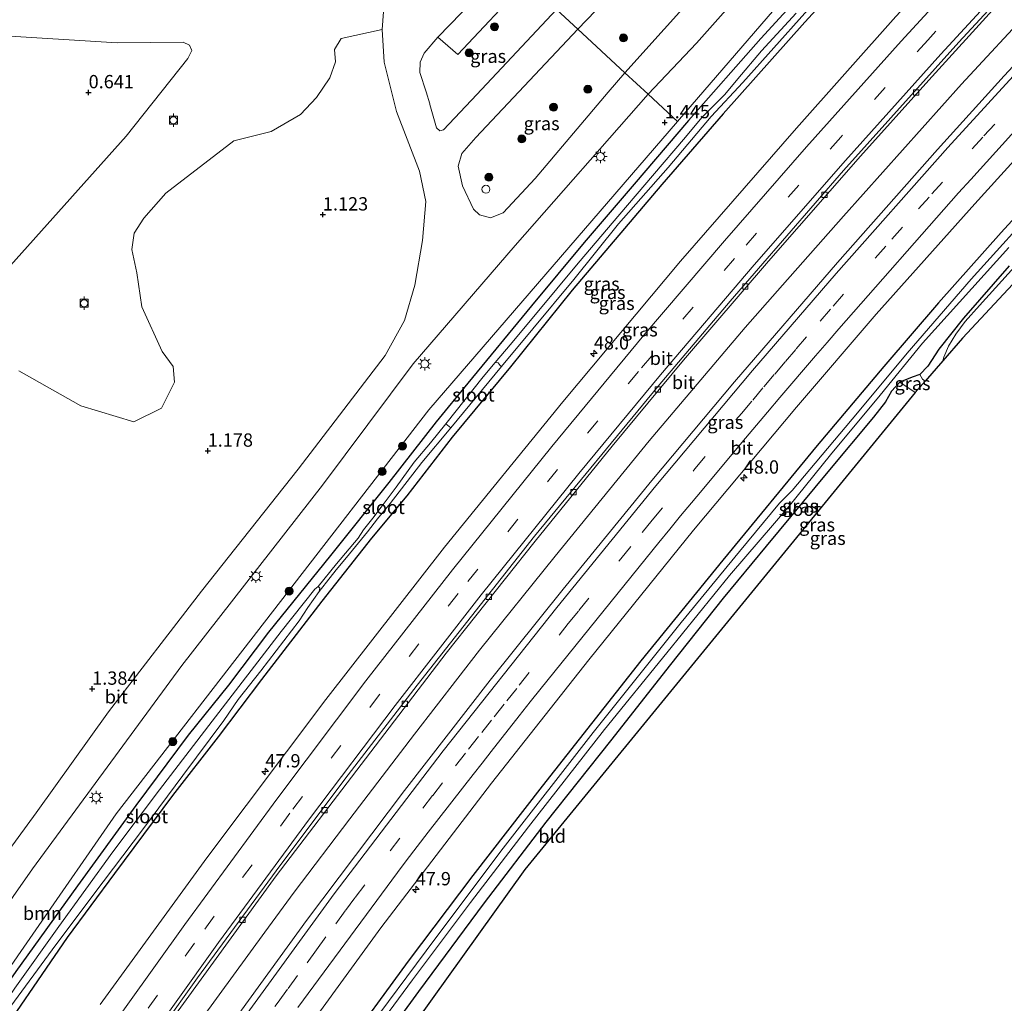
# Model space of a CAD drawing. Units: metres. Extents: x 164828 to 170006, y 481249 to 486732.
# Drawn here: x 167810 to 167996, y 481847 to 482032 of the extents above; entities that cross this region are included whole.
import ezdxf
from ezdxf.enums import TextEntityAlignment as Align

# ---------------------------------------------------------------- set-up
doc = ezdxf.new("R2010")
doc.units = ezdxf.units.M
doc.linetypes.add('VW-3-9_STREEP', pattern=[12, 3, -9])
doc.layers.get('0').update_dxf_attribs({"lineweight": 25})
for name, color, linetype, lineweight in [('B-ME-AM-KILOMETR-S-B1', 7, 'Continuous', 18), ('B-ME-BV-GELEIDECONSTRUCTIE-GELEIDERAIL-L-B1', 213, 'BV-GELEIDERAIL', 18), ('B-ME-GR-BOOM-GV-B6', 93, 'Continuous', 18), ('B-ME-GR-BOOM-S-B1', 93, 'Continuous', 18), ('B-ME-GW-HOOGTEPUNT-S-B1', 10, 'Continuous', 25), ('B-ME-GW-INSTEEKWATERGANG-L-B1', 10, 'Continuous', 25), ('B-ME-GW-KRUINLIJN-L-B1', 93, 'Continuous', 18), ('B-ME-IE-GRASLAND-GV-B6', 93, 'Continuous', 18), ('B-ME-IE-GRONDWERKLIJN-GROND_INGERICHT-GV-B6', 253, 'Continuous', 18), ('B-ME-IE-GRONDWERKLIJN-GROND_NIETINGERICHT-GV-B6', 253, 'Continuous', 18), ('B-ME-IE-HULPGEOMETRIE-L-B1', 53, 'Continuous', 18), ('B-ME-IE-INRICHTINGSELEMENT-S-B1', 253, 'Continuous', 18), ('B-ME-IE-MEUBILAIR_WEGMEUBILAIR-LICHTMAST-S-B1', 8, 'Continuous', 18), ('B-ME-KG-KADASTRAAL-OPNAMEDTMGRENS-L-B1', 10, 'Continuous', 25), ('B-ME-OG-WATER-GV-B6', 153, 'Continuous', 18), ('B-ME-VH-VERH_SOORT-BITUMEN-GV-B6', 8, 'IE-TERREINAFSCHEIDING-NATUURLIJK-HOUTWAL', 18), ('B-ME-VH-VERH_SOORT-ONVERHARD-GV-B6', 8, 'Continuous', 18), ('B-ME-VV-BOLDER-S-B1', 213, 'Continuous', 18), ('B-ME-VV-KOLK-S-B1', 8, 'Continuous', 18), ('B-ME-VW-MARKERING-39STREEP-015-L-B1', 255, 'VW-3-9_STREEP', 18), ('B-ME-VW-MARKERING-STREEP-015-L-B1', 7, 'Continuous', 18)]:
    doc.layers.add(name, color=color, linetype=linetype, lineweight=lineweight)
doc.styles.add('NLCS-ISO', font='NLCS-ISO.TTF')
doc.linetypes.add('BV-GELEIDERAIL', pattern='A,10,-3,[108,NLCS.SHX,S=1,R=0,X=0,Y=0],-3', length=16)
doc.linetypes.add('IE-TERREINAFSCHEIDING-NATUURLIJK-HOUTWAL', pattern='A,7,-1.5,[67,NLCS.SHX,S=0.75,R=45,X=0,Y=0],-1.5,7,-1.5,[70,NLCS.SHX,S=0.75,R=0,X=0,Y=0],-1.5', length=20)

# ---------------------------------------------------------------- blocks, each defined once
blk = doc.blocks.new('bolder')
for p, q in [((-0.75, 0), (-1.25, 0)), ((-0.75, 0.75), (-0.75, -0.75)), ((0.75, 0.75), (-0.75, 0.75)), ((0.75, -0.75), (0.75, 0.75)), ((0.75, 0), (1.25, 0)), ((-0.75, -0.75), (0.75, -0.75))]:
    blk.add_line(p, q)
blk.add_circle((0, 0), 0.673)
blk = doc.blocks.new('dtb')
blk.add_circle((0, 0), 0.75)
blk = doc.blocks.new('boom')
blk.add_hatch(color=256).paths.add_polyline_path([(-0.75, 0, 1), (0.75, 0, 1)])
blk.add_circle((0, 0), 0.75)
blk = doc.blocks.new('hecto')
for p, q in [((0, 0.625), (-0.625, 0)), ((0, -0.625), (0, 0.625)), ((-0.625, 0), (0.625, 0)), ((0.625, 0), (0, -0.625))]:
    blk.add_line(p, q)
blk = doc.blocks.new('hoogtepunt')
for p, q in [((-0.5, 0), (0.5, 0)), ((0, 0.5), (0, -0.5))]:
    blk.add_line(p, q)
blk = doc.blocks.new('kolk')
blk.add_lwpolyline([(-0.5, -0.5), (0.5, -0.5), (0.5, 0.5), (-0.5, 0.5)], close=True)
blk = doc.blocks.new('lantaarnpaal')
for p, q in [((-0.75, 0), (-1.25, 0)), ((-0.88, 0.88), (-0.53, 0.53)), ((0, 0.75), (0, 1.25)), ((0.53, 0.53), (0.88, 0.88)), ((0.75, 0), (1.25, 0)), ((-0.53, -0.53), (-0.88, -0.88)), ((0, -0.75), (0, -1.25)), ((0.53, -0.53), (0.88, -0.88))]:
    blk.add_line(p, q)
blk.add_circle((0, 0), 0.75)

msp = doc.modelspace()

# ---------------------------------------------------------------- linework, layer by layer
at = {"layer": 'B-ME-BV-GELEIDECONSTRUCTIE-GELEIDERAIL-L-B1'}
msp.add_polyline3d([(167824.283, 481815.854, 2.85), (167824.568, 481816.279, 2.848), (167833.897, 481829.287, 2.896), (167844.641, 481844.551, 2.911), (167856.417, 481860.708, 2.869), (167861.973, 481868.231, 2.866), (167872.407, 481882.057, 2.866), (167884.568, 481897.914, 2.845), (167896.835, 481913.726, 2.812), (167911.037, 481931.404, 2.8), (167928.708, 481953.078, 2.701), (167946.793, 481974.339, 2.755), (167953.773, 481982.31, 2.725), (167965.235, 481995.311, 2.716), (167987.457, 482020.104, 2.701), (168001.06, 482034.749, 2.683), (168017.541, 482052.216, 2.671), (168034.204, 482069.407, 2.638), (168044.379, 482079.684, 2.602), (168059.478, 482094.818, 2.572), (168061.759, 482097.083, 2.57)], dxfattribs=at)
at = {"layer": 'B-ME-GR-BOOM-GV-B6'}
for points in [[(168045.031, 482140.441, 1.34), (168049.529, 482142.067, 1.434), (168050.913, 482141.974, 1.434), (168052.351, 482140.515, 1.379), (168052.95, 482138.363, 1.271), (168037.851, 482124.068, 1.489), (168030.497, 482117.166, 1.465), (167958.242, 482041.129, 1.492), (167934.05, 482013.101, 1.411), (167928.542, 482018.184, 1.366), (167937.61, 482027.818, 1.39), (167970.036, 482064.307, 1.39), (168001.709, 482097.146, 1.36), (168028.756, 482124.82, 1.33), (168045.031, 482140.441, 1.34)], [(167810.159, 481966.209, 1.112), (167821.831, 481959.641, 1.032), (167831.798, 481956.637, 1.059), (167836.984, 481959.212, 1.112), (167839.449, 481964.086, 1.085), (167839.204, 481967.03, 1.112), (167837.131, 481969.874, 1.099), (167833.297, 481978.248, 1.032), (167832.357, 481984.647, 1.006), (167831.429, 481989.034, 1.006), (167831.888, 481992.112, 1.006), (167833.683, 481994.909, 0.94), (167837.824, 481999.58, 0.874), (167850.642, 482009.444, 0.953), (167857.659, 482011.18, 1.006), (167863.145, 482014.404, 1.006), (167866.186, 482017.58, 0.979), (167868.685, 482021.312, 0.979), (167869.719, 482024.292, 0.993), (167869.538, 482026.597, 0.993), (167870.796, 482028.682, 1.015), (167878.495, 482030.345, 1.111), (167878.883, 482024.251, 1.244), (167881.22, 482014.942, 1.244), (167885.507, 482003.719, 1.255), (167886.706, 481998.013, 1.244), (167886.096, 481990.704, 1.255), (167884.637, 481982.299, 1.322), (167882.723, 481975.698, 1.344), (167879.049, 481969.123, 1.41), (167862.716, 481947.713, 1.421), (167844.531, 481924.814, 1.432), (167827.068, 481902.128, 1.421), (167813.42, 481883.131, 1.399), (167794.756, 481857.634, 1.399)], [(167800.078, 481842.056, 1.412), (167763.237, 481788.641, 1.508), (167716.11, 481716.597, 1.352), (167708.173, 481704.353, 1.391), (167703.209, 481709.18, 1.417), (167710.874, 481721.205, 1.342), (167726.184, 481744.315, 1.342), (167745.647, 481773.557, 1.342), (167766.607, 481805.27, 1.353), (167790.892, 481841.43, 1.374), (167812.782, 481872.628, 1.374), (167840.834, 481910.858, 1.385), (167867.276, 481944.728, 1.374), (167884.331, 481967.534, 1.407), (167903.531, 481989.804, 1.32), (167928.542, 482018.184, 1.366), (167934.05, 482013.101, 1.411), (167887.311, 481958.862, 1.555), (167828.461, 481882.974, 1.519), (167813.392, 481861.174, 1.429), (167800.078, 481842.056, 1.412)]]:
    msp.add_polyline3d(points, dxfattribs=at)
at = {"layer": 'B-ME-GW-INSTEEKWATERGANG-L-B1'}
for points in [[(168039.487, 482122.222, 1.372), (168030.275, 482113.497, 1.327), (168012.876, 482095.893, 1.264), (168002.201, 482084.649, 1.267), (167989.13, 482070.892, 1.399), (167977.986, 482059.488, 1.369), (167966.504, 482047.04, 1.309), (167949.693, 482028.648, 1.342), (167936.101, 482013.282, 1.3), (167925.9, 482001.312, 1.27), (167916.486, 481990.327, 1.261), (167906.602, 481978.434, 1.324), (167894.591, 481963.888, 1.339), (167888.682, 481956.61, 1.363), (167879.76, 481945.263, 1.351), (167868.823, 481931.517, 1.357), (167857.125, 481917.084, 1.336), (167849.596, 481907.156, 1.396), (167842.038, 481897.724, 1.396), (167832.191, 481884.511, 1.33), (167821.224, 481869.466, 1.276), (167809.643, 481853.336, 1.309), (167801, 481841.057, 1.293)], [(168042.123, 482119.246, 1.48), (168031.628, 482109.008, 1.405), (168022.617, 482099.677, 1.387), (168009.723, 482086.789, 1.345), (167997.012, 482073.69, 1.285), (167984.593, 482060.853, 1.282), (167974.61, 482049.921, 1.291), (167957.975, 482031.759, 1.324), (167942.616, 482014.524, 1.345), (167931.119, 482001.229, 1.321), (167914.225, 481981.385, 1.366), (167902.656, 481966.997, 1.45), (167891.662, 481953.728, 1.438), (167883.18, 481942.714, 1.462), (167876.506, 481934.798, 1.39), (167867.165, 481922.962, 1.318), (167855.815, 481908.226, 1.327), (167847.695, 481897.413, 1.342), (167839.105, 481886.389, 1.336), (167828.203, 481871.756, 1.366), (167819.252, 481859.732, 1.357), (167804.107, 481837.695, 1.401)], [(168077.967, 482078.787, 1.273), (168060.898, 482062.088, 1.3), (168044.673, 482045.603, 1.297), (168027.916, 482027.829, 1.3), (168008.967, 482007.561, 1.375), (167994.912, 481992.235, 1.438), (167983.152, 481978.974, 1.507), (167972.822, 481967.015, 1.501), (167960.292, 481952.193, 1.417), (167942.544, 481930.638, 1.411), (167927.141, 481911.711, 1.459), (167908.604, 481888.175, 1.492), (167895.54, 481871.35, 1.498), (167883.391, 481855.273, 1.489), (167870.662, 481837.892, 1.597), (167857.266, 481819.285, 1.51), (167847.893, 481805.786, 1.492), (167841.677, 481797.024, 1.586)], [(167996.443, 481985.962, 2.011), (167987.854, 481976.098, 2.11), (167983.184, 481970.317, 2.059), (167981.156, 481967.114, 2.161), (167979.639, 481965.542, 1.999), (167978.207, 481965.014, 1.591), (167975.885, 481964.074, 0.898), (167974.297, 481962.406, 0.877), (167973.151, 481960.38, 1.006), (167970.932, 481957.503, 1.117), (167962.31, 481947.265, 1.306), (167950.744, 481933.289, 1.327), (167942.628, 481923.492, 1.414), (167932.729, 481911.037, 1.414), (167921.442, 481896.715, 1.501), (167909.316, 481881.399, 1.549), (167897.694, 481866.233, 1.588), (167885.357, 481849.596, 1.651), (167873.72, 481833.668, 1.684)]]:
    msp.add_polyline3d(points, dxfattribs=at)
at = {"layer": 'B-ME-GW-KRUINLIJN-L-B1'}
msp.add_polyline3d([(167980.615, 481964.27, 2.206), (167980.13, 481964.655, 2.14), (167979.639, 481965.542, 1.999)], dxfattribs=at)
at = {"layer": 'B-ME-IE-GRASLAND-GV-B6'}
for points in [[(167924.155, 482022.232, 1.349), (167915.276, 482030.426, 1.313), (167935.577, 482051.504, 1.359), (167964.797, 482082.697, 1.309), (167994.356, 482114.074, 1.269), (168019.657, 482141.246, 1.249), (168043.348, 482166.279, 1.279), (168045.918, 482168.084, 1.269), (168048.571, 482168.268, 1.279), (168050.304, 482167.509, 1.279), (168051.977, 482165.298, 1.289), (168052.248, 482162.06, 1.289), (168051.177, 482157.538, 1.289), (168048.149, 482152.61, 1.309), (168043.7, 482147.312, 1.369), (168026.124, 482130.166, 1.359), (167998.983, 482102.748, 1.369), (167971.145, 482073.807, 1.289), (167945.769, 482046.27, 1.319), (167924.155, 482022.232, 1.349)], [(167800.078, 481842.056, 1.412), (167813.392, 481861.174, 1.429), (167828.461, 481882.974, 1.519), (167887.311, 481958.862, 1.555), (167934.05, 482013.101, 1.411), (167958.242, 482041.129, 1.492), (168030.497, 482117.166, 1.465)], [(167838.311, 481843.428, 2.284), (167858.578, 481871.288, 2.23), (167890.549, 481913.155, 2.218), (167907.272, 481934.233, 2.221), (167921.768, 481952.079, 2.149), (167935.186, 481968.224, 2.131), (167951.192, 481986.805, 2.11), (167968.489, 482006.572, 2.101), (167981.288, 482020.84, 2.077), (167993.924, 482034.671, 2.059), (168012.105, 482054.215, 2.05), (168028.702, 482071.406, 2.008), (168039.715, 482082.727, 1.999), (168049.428, 482092.445, 1.975), (168058.16, 482101.145, 1.96)], [(168058.16, 482101.145, 1.96), (168064.891, 482093.547, 2.176), (168058.001, 482086.782, 2.191), (168040.38, 482068.963, 2.197), (168025.799, 482053.98, 2.203), (168008.809, 482036.085, 2.242), (167995.475, 482021.648, 2.266), (167982.953, 482007.81, 2.29), (167964.138, 481986.588, 2.284), (167944.767, 481964.159, 2.308), (167929.205, 481945.597, 2.335), (167912.527, 481925.2, 2.374), (167898.838, 481908.073, 2.374), (167882.705, 481887.334, 2.389), (167864.285, 481862.934, 2.428), (167848.448, 481841.077, 2.425)], [(167801, 481841.057, 1.293), (167809.643, 481853.336, 1.309), (167821.224, 481869.466, 1.276), (167832.191, 481884.511, 1.33), (167842.038, 481897.724, 1.396), (167849.596, 481907.156, 1.396), (167857.125, 481917.084, 1.336), (167868.823, 481931.517, 1.357), (167879.76, 481945.263, 1.351), (167888.682, 481956.61, 1.363), (167894.591, 481963.888, 1.339), (167906.602, 481978.434, 1.324), (167916.486, 481990.327, 1.261), (167925.9, 482001.312, 1.27), (167936.101, 482013.282, 1.3), (167949.693, 482028.648, 1.342), (167966.504, 482047.04, 1.309), (167977.986, 482059.488, 1.369), (167989.13, 482070.892, 1.399), (168002.201, 482084.649, 1.267)], [(168002.201, 482084.649, 1.267), (167989.13, 482070.892, 1.399), (167977.986, 482059.488, 1.369), (167966.504, 482047.04, 1.309), (167949.693, 482028.648, 1.342), (167936.101, 482013.282, 1.3), (167925.9, 482001.312, 1.27), (167916.486, 481990.327, 1.261), (167906.602, 481978.434, 1.324), (167894.591, 481963.888, 1.339), (167888.682, 481956.61, 1.363), (167879.76, 481945.263, 1.351), (167868.823, 481931.517, 1.357), (167857.125, 481917.084, 1.336), (167849.596, 481907.156, 1.396), (167842.038, 481897.724, 1.396), (167832.191, 481884.511, 1.33), (167821.224, 481869.466, 1.276), (167809.643, 481853.336, 1.309), (167801, 481841.057, 1.293)], [(167866.67, 481924.742, 0.418), (167868.037, 481926.517, 0.49), (167869.879, 481928.807, 0.574), (167871.784, 481931.153, 0.586), (167875.742, 481935.945, 0.589), (167877.647, 481938.414, 0.667), (167879.987, 481941.262, 0.562), (167885.967, 481948.98, 0.529), (167891.398, 481955.512, 0.445), (167900.93, 481967.026, 0.442), (167906.818, 481974.084, 0.469), (167914.568, 481983.397, 0.439), (167922.978, 481993.836, 0.451), (167932.284, 482004.405, 0.379), (167940.354, 482014.025, 0.382), (167946.308, 482020.437, 0.364), (167963.795, 482040.002, 0.367), (167970.2, 482046.903, 0.355), (167976.058, 482053.104, 0.367), (167985.38, 482062.824, 0.358), (167989.971, 482068.239, 0.337), (167993.411, 482071.731, 0.361), (168002.939, 482081.41, 0.346)], [(167804.107, 481837.695, 1.401), (167819.252, 481859.732, 1.357), (167828.203, 481871.756, 1.366), (167839.105, 481886.389, 1.336), (167847.695, 481897.413, 1.342), (167855.815, 481908.226, 1.327), (167867.165, 481922.962, 1.318), (167876.506, 481934.798, 1.39), (167883.18, 481942.714, 1.462), (167891.662, 481953.728, 1.438), (167902.656, 481966.997, 1.45), (167914.225, 481981.385, 1.366), (167931.119, 482001.229, 1.321), (167942.616, 482014.524, 1.345), (167957.975, 482031.759, 1.324), (167974.61, 482049.921, 1.291), (167984.593, 482060.853, 1.282), (167997.012, 482073.69, 1.285)], [(167997.012, 482073.69, 1.285), (167984.593, 482060.853, 1.282), (167974.61, 482049.921, 1.291), (167957.975, 482031.759, 1.324), (167942.616, 482014.524, 1.345), (167931.119, 482001.229, 1.321), (167914.225, 481981.385, 1.366), (167902.656, 481966.997, 1.45), (167891.662, 481953.728, 1.438), (167883.18, 481942.714, 1.462), (167876.506, 481934.798, 1.39), (167867.165, 481922.962, 1.318), (167855.815, 481908.226, 1.327), (167847.695, 481897.413, 1.342), (167839.105, 481886.389, 1.336), (167828.203, 481871.756, 1.366), (167819.252, 481859.732, 1.357), (167804.107, 481837.695, 1.401)], [(168006.852, 482066.84, 2.404), (167990.077, 482048.941, 2.431), (167975.114, 482032.789, 2.44), (167956.401, 482011.849, 2.467), (167934.622, 481986.805, 2.485), (167912.487, 481960.402, 2.515), (167890.24, 481933.084, 2.578), (167867.911, 481904.482, 2.641), (167845.55, 481874.683, 2.596), (167825.506, 481847.165, 2.641)], [(167905.598, 482039.357, 1.155), (167905.671, 482039.29, 1.249), (167907.465, 482037.636, 1.165), (167907.537, 482037.568, 1.102), (167911.265, 482034.128, 1.229), (167896.322, 482018.16, 1.266), (167890.074, 482011.5, 1.288), (167889.332, 482011.329, 1.288), (167888.756, 482011.872, 1.288), (167887.489, 482016.277, 1.245), (167887.457, 482016.389, 1.308), (167886.8, 482018.671, 1.222), (167885.611, 482022.289, 1.211), (167885.676, 482024.218, 1.211), (167886.389, 482025.925, 1.222), (167888.982, 482028.918, 1.305), (167892.725, 482025.655, 1.172), (167905.598, 482039.357, 1.155)], [(167878.956, 482036.233, 1.111), (167878.495, 482030.345, 1.111), (167870.796, 482028.682, 1.015), (167869.538, 482026.597, 0.993), (167869.719, 482024.292, 0.993), (167868.685, 482021.312, 0.979), (167866.186, 482017.58, 0.979), (167863.145, 482014.404, 1.006), (167857.659, 482011.18, 1.006), (167850.642, 482009.444, 0.953), (167837.824, 481999.58, 0.874), (167833.683, 481994.909, 0.94), (167831.888, 481992.112, 1.006), (167831.429, 481989.034, 1.006), (167832.357, 481984.647, 1.006), (167833.297, 481978.248, 1.032), (167837.131, 481969.874, 1.099), (167839.204, 481967.03, 1.112), (167839.449, 481964.086, 1.085), (167836.984, 481959.212, 1.112), (167831.798, 481956.637, 1.059), (167821.831, 481959.641, 1.032), (167810.159, 481966.209, 1.112)], [(167956.352, 482033.409, 0.4), (167949.816, 482026.327, 0.373), (167945.394, 482021.104, 0.367), (167942.932, 482018.146, 0.403), (167938.612, 482013.817, 0.391), (167935.582, 482010.125, 0.364), (167929.319, 482002.851, 0.385), (167923.192, 481995.636, 0.394), (167915.358, 481986.424, 0.442), (167907.328, 481976.805, 0.469), (167902.611, 481971.137, 0.451), (167899.746, 481967.762, 0.403), (167897.506, 481965.071, 0.403), (167890.459, 481956.274, 0.433), (167887.628, 481952.689, 0.478), (167884.558, 481949.053, 0.532), (167881.149, 481944.334, 0.481), (167878.295, 481940.611, 0.547), (167876.744, 481938.509, 0.601), (167875.014, 481936.337, 0.577), (167873.969, 481934.8, 0.493), (167869.9, 481929.96, 0.457), (167866.452, 481925.698, 0.418), (167865.828, 481925.202, 0.418), (167859.534, 481917.212, 0.418), (167846.525, 481900.37, 0.418), (167836.647, 481887.497, 0.418), (167827.851, 481875.82, 0.418), (167817.716, 481861.816, 0.418), (167809.418, 481850.179, 0.418)], [(167924.155, 482022.232, 1.349), (167921.029, 482018.579, 1.331), (167907.273, 482002.385, 1.331), (167901.261, 481995.937, 1.396), (167898.9, 481994.972, 1.385), (167896.83, 481995.509, 1.353), (167895.659, 481996.614, 1.353), (167893.629, 482000.961, 1.331), (167892.83, 482004.691, 1.309), (167893.49, 482007.044, 1.266), (167896.147, 482010.052, 1.266), (167915.276, 482030.426, 1.313), (167924.155, 482022.232, 1.349)], [(167802.751, 481979.507, 0.765), (167830.398, 482010.345, 0.702), (167841.953, 482024.916, 0.723), (167842.71, 482026.43, 0.734), (167842.299, 482027.42, 0.734), (167841.118, 482027.968, 0.734), (167828.689, 482027.89, 0.695), (167805.479, 482029.31, 0.897)], [(167859.88, 481836.323, 2.113), (167878.243, 481861.561, 2.038), (167899.057, 481888.731, 2.044), (167917.382, 481911.939, 2.005), (167937.076, 481936.251, 2.002), (167956.411, 481959.416, 1.939), (167971.431, 481976.841, 1.93), (167989.942, 481997.61, 1.93), (168008.339, 482017.863, 1.918)], [(168008.967, 482007.561, 1.375), (167994.912, 481992.235, 1.438), (167983.152, 481978.974, 1.507), (167972.822, 481967.015, 1.501), (167960.292, 481952.193, 1.417), (167942.544, 481930.638, 1.411), (167927.141, 481911.711, 1.459), (167908.604, 481888.175, 1.492), (167895.54, 481871.35, 1.498), (167883.391, 481855.273, 1.489), (167870.662, 481837.892, 1.597)], [(167870.662, 481837.892, 1.597), (167883.391, 481855.273, 1.489), (167895.54, 481871.35, 1.498), (167908.604, 481888.175, 1.492), (167927.141, 481911.711, 1.459), (167942.544, 481930.638, 1.411), (167960.292, 481952.193, 1.417), (167972.822, 481967.015, 1.501), (167983.152, 481978.974, 1.507), (167994.912, 481992.235, 1.438), (168008.967, 482007.561, 1.375)], [(168003.028, 481998.633, 0.367), (167989.28, 481983.446, 0.367), (167977.264, 481969.552, 0.367), (167967.886, 481958.31, 0.367), (167955.643, 481943.744, 0.367), (167953.238, 481941.348, 0.367), (167945.727, 481932.24, 0.367), (167934.745, 481918.906, 0.367), (167918.197, 481898.248, 0.367), (167901.256, 481876.496, 0.367), (167888.572, 481859.639, 0.367), (167874.268, 481840.382, 0.367)], [(167873.683, 481837.514, 0.463), (167884.24, 481851.792, 0.463), (167895.12, 481866.321, 0.463), (167906.013, 481880.518, 0.463), (167920.327, 481898.815, 0.463), (167932.07, 481913.243, 0.463), (167943.815, 481927.731, 0.463), (167954.961, 481940.74, 0.463), (167962.85, 481950.424, 0.463), (167972.143, 481961.664, 0.421), (167980.103, 481971.436, 0.37), (167996.382, 481989.37, 0.37)], [(167996.443, 481985.962, 2.011), (167987.854, 481976.098, 2.11), (167983.184, 481970.317, 2.059), (167981.156, 481967.114, 2.161), (167979.639, 481965.542, 1.999), (167978.207, 481965.014, 1.591), (167975.885, 481964.074, 0.898)], [(167983.964, 481968.129, 2.246), (167980.615, 481964.27, 2.206), (167980.13, 481964.655, 2.14), (167979.639, 481965.542, 1.999), (167981.156, 481967.114, 2.161), (167983.184, 481970.317, 2.059), (167987.854, 481976.098, 2.11), (167996.443, 481985.962, 2.011)], [(167998.02, 481986.481, 2.059), (167990.856, 481978.488, 2.083), (167988.175, 481975.51, 2.152), (167986.381, 481973.092, 2.215), (167984.981, 481970.859, 2.26), (167984.126, 481968.787, 2.257), (167983.964, 481968.129, 2.246)], [(167978.712, 481962.144, 1.078), (167975.885, 481964.074, 0.898), (167978.207, 481965.014, 1.591), (167979.639, 481965.542, 1.999), (167980.13, 481964.655, 2.14), (167980.615, 481964.27, 2.206), (167978.712, 481962.144, 1.078)], [(167975.885, 481964.074, 0.898), (167974.297, 481962.406, 0.877), (167973.151, 481960.38, 1.006), (167970.932, 481957.503, 1.117), (167962.31, 481947.265, 1.306), (167950.744, 481933.289, 1.327), (167942.628, 481923.492, 1.414), (167932.729, 481911.037, 1.414), (167921.442, 481896.715, 1.501), (167909.316, 481881.399, 1.549), (167897.694, 481866.233, 1.588), (167885.357, 481849.596, 1.651), (167873.72, 481833.668, 1.684)], [(167808.657, 481846.803, 0.394), (167816.459, 481857.429, 0.394), (167824.112, 481867.608, 0.394), (167833.599, 481880.187, 0.394), (167841, 481890.147, 0.394), (167848.741, 481900.5, 0.394), (167851.406, 481904.485, 0.394), (167855.722, 481909.826, 0.394), (167862.915, 481919.261, 0.418), (167864.514, 481921.725, 0.418), (167866.67, 481924.742, 0.418)]]:
    msp.add_polyline3d(points, dxfattribs=at)
at = {"layer": 'B-ME-IE-GRONDWERKLIJN-GROND_INGERICHT-GV-B6'}
msp.add_polyline3d([(167978.712, 481962.144, 1.078), (167905.328, 481872.529, 1.588), (167847.067, 481791.189, 1.547), (167845.067, 481793.354, 1.782), (167857.311, 481810.544, 1.759), (167867.105, 481824.515, 1.693), (167873.72, 481833.668, 1.684), (167885.357, 481849.596, 1.651), (167897.694, 481866.233, 1.588), (167909.316, 481881.399, 1.549), (167921.442, 481896.715, 1.501), (167932.729, 481911.037, 1.414), (167942.628, 481923.492, 1.414), (167950.744, 481933.289, 1.327), (167962.31, 481947.265, 1.306), (167970.932, 481957.503, 1.117), (167973.151, 481960.38, 1.006), (167974.297, 481962.406, 0.877), (167975.885, 481964.074, 0.898), (167978.712, 481962.144, 1.078)], dxfattribs=at)
at = {"layer": 'B-ME-IE-GRONDWERKLIJN-GROND_NIETINGERICHT-GV-B6'}
msp.add_polyline3d([(167799.459, 482025.676, 0.457), (167801.703, 482028.185, 0.714), (167805.479, 482029.31, 0.897), (167828.689, 482027.89, 0.695), (167841.118, 482027.968, 0.734), (167842.299, 482027.42, 0.734), (167842.71, 482026.43, 0.734), (167841.953, 482024.916, 0.723), (167830.398, 482010.345, 0.702), (167802.751, 481979.507, 0.765), (167794.783, 481971.812, 0.639), (167791.238, 481970.417, 0.691), (167786.4, 481969.639, 0.744), (167780.539, 481966.502, 0.839), (167778.289, 481966.029, 0.873), (167776.32, 481966.551, 0.848), (167765.959, 481975.734, 0.306), (167770.489, 481978.982, 0.525), (167780.546, 481988.39, 0.593), (167789.331, 482001.132, 0.536), (167795.263, 482010.165, 0.434), (167798.308, 482017.389, 0.105), (167799.512, 482021.816, 0.218), (167799.459, 482025.676, 0.457)], dxfattribs=at)
at = {"layer": 'B-ME-IE-HULPGEOMETRIE-L-B1'}
for points in [[(167934.05, 482013.101, 1.411), (167958.242, 482041.129, 1.492), (168030.497, 482117.166, 1.465), (168037.851, 482124.068, 1.489), (168052.95, 482138.363, 1.271), (168102.576, 482185.241, 1.446), (168180.664, 482252.089, 1.347), (168209.549, 482274.839, 1.325)], [(167677.444, 482249.906, -0.199), (167846.905, 482093.522, -0.199), (167854.416, 482086.59, 0.131), (167856.692, 482084.49, 0.622), (167877.63, 482065.167, 0.966), (167883.007, 482060.205, 0.989), (167888.25, 482055.366, 1.133), (167892.739, 482051.224, 1.182), (167894.261, 482049.819, 1.255), (167894.336, 482049.75, 1.116), (167898.015, 482046.355, 1.168), (167902.164, 482042.526, 1.211), (167905.598, 482039.357, 1.155), (167905.671, 482039.29, 1.249), (167907.465, 482037.636, 1.165), (167907.537, 482037.568, 1.102), (167911.265, 482034.128, 1.229), (167915.276, 482030.426, 1.313), (167924.155, 482022.232, 1.349), (167928.542, 482018.184, 1.366), (167934.05, 482013.101, 1.411)], [(167708.173, 481704.353, 1.391), (167716.11, 481716.597, 1.352), (167763.237, 481788.641, 1.508), (167800.078, 481842.056, 1.412), (167813.392, 481861.174, 1.429), (167828.461, 481882.974, 1.519), (167887.311, 481958.862, 1.555), (167934.05, 482013.101, 1.411)]]:
    msp.add_polyline3d(points, dxfattribs=at)
at = {"layer": 'B-ME-KG-KADASTRAAL-OPNAMEDTMGRENS-L-B1'}
msp.add_polyline3d([(168083.42, 482072.633, 1.114), (168081.841, 482071.039, 1.264), (168074.171, 482063.299, 1.609), (168062.813, 482051.836, 1.576), (168021.144, 482008.273, 1.813), (167987.647, 481972.374, 2.242), (167983.964, 481968.129, 2.246), (167980.615, 481964.27, 2.206), (167978.712, 481962.144, 1.078), (167905.328, 481872.529, 1.588), (167847.067, 481791.189, 1.547)], dxfattribs=at)
at = {"layer": 'B-ME-OG-WATER-GV-B6'}
for points in [[(167963.795, 482040.002, 0.367), (167946.308, 482020.437, 0.364), (167940.354, 482014.025, 0.382), (167932.284, 482004.405, 0.379), (167922.978, 481993.836, 0.451), (167914.568, 481983.397, 0.439), (167906.818, 481974.084, 0.469), (167900.93, 481967.026, 0.442), (167900.724, 481967.239, 0.406), (167900.328, 481967.747, 0.4), (167899.746, 481967.762, 0.403), (167902.611, 481971.137, 0.451), (167907.328, 481976.805, 0.469), (167915.358, 481986.424, 0.442), (167923.192, 481995.636, 0.394), (167929.319, 482002.851, 0.385), (167935.582, 482010.125, 0.364), (167938.612, 482013.817, 0.391), (167942.932, 482018.146, 0.403), (167945.394, 482021.104, 0.367), (167949.816, 482026.327, 0.373), (167956.352, 482033.409, 0.4)], [(167874.268, 481840.382, 0.367), (167888.572, 481859.639, 0.367), (167901.256, 481876.496, 0.367), (167918.197, 481898.248, 0.367), (167934.745, 481918.906, 0.367), (167945.727, 481932.24, 0.367), (167953.238, 481941.348, 0.367), (167955.643, 481943.744, 0.367), (167967.886, 481958.31, 0.367), (167977.264, 481969.552, 0.367), (167989.28, 481983.446, 0.367), (168003.028, 481998.633, 0.367)], [(167996.382, 481989.37, 0.37), (167980.103, 481971.436, 0.37), (167972.143, 481961.664, 0.421), (167962.85, 481950.424, 0.463), (167954.961, 481940.74, 0.463), (167943.815, 481927.731, 0.463), (167932.07, 481913.243, 0.463), (167920.327, 481898.815, 0.463), (167906.013, 481880.518, 0.463), (167895.12, 481866.321, 0.463), (167884.24, 481851.792, 0.463), (167873.683, 481837.514, 0.463)], [(167899.746, 481967.762, 0.403), (167900.328, 481967.747, 0.4), (167900.724, 481967.239, 0.406), (167900.93, 481967.026, 0.442), (167891.398, 481955.512, 0.445), (167890.459, 481956.274, 0.433), (167897.506, 481965.071, 0.403), (167899.746, 481967.762, 0.403)], [(167866.67, 481924.742, 0.418), (167866.788, 481925.348, 0.418), (167866.452, 481925.698, 0.418), (167869.9, 481929.96, 0.457), (167873.969, 481934.8, 0.493), (167875.014, 481936.337, 0.577), (167876.744, 481938.509, 0.601), (167878.295, 481940.611, 0.547), (167881.149, 481944.334, 0.481), (167884.558, 481949.053, 0.532), (167887.628, 481952.689, 0.478), (167890.459, 481956.274, 0.433), (167891.398, 481955.512, 0.445), (167885.967, 481948.98, 0.529), (167879.987, 481941.262, 0.562), (167877.647, 481938.414, 0.667), (167875.742, 481935.945, 0.589), (167871.784, 481931.153, 0.586), (167869.879, 481928.807, 0.574), (167868.037, 481926.517, 0.49), (167866.67, 481924.742, 0.418)], [(167802.248, 481839.707, 0.35), (167809.418, 481850.179, 0.418), (167817.716, 481861.816, 0.418), (167827.851, 481875.82, 0.418), (167836.647, 481887.497, 0.418), (167846.525, 481900.37, 0.418), (167859.534, 481917.212, 0.418), (167865.828, 481925.202, 0.418), (167866.452, 481925.698, 0.418), (167866.788, 481925.348, 0.418), (167866.67, 481924.742, 0.418), (167864.514, 481921.725, 0.418), (167862.915, 481919.261, 0.418), (167855.722, 481909.826, 0.394), (167851.406, 481904.485, 0.394), (167848.741, 481900.5, 0.394), (167841, 481890.147, 0.394), (167833.599, 481880.187, 0.394), (167824.112, 481867.608, 0.394), (167816.459, 481857.429, 0.394), (167808.657, 481846.803, 0.394), (167803.087, 481838.799, 0.35), (167802.248, 481839.707, 0.35)]]:
    msp.add_polyline3d(points, dxfattribs=at)
at = {"layer": 'B-ME-VH-VERH_SOORT-BITUMEN-GV-B6'}
for points in [[(168019.657, 482141.246, 1.249), (167994.356, 482114.074, 1.269), (167964.797, 482082.697, 1.309), (167935.577, 482051.504, 1.359), (167915.276, 482030.426, 1.313), (167911.265, 482034.128, 1.229), (167932.86, 482057.039, 1.267), (167960.789, 482086.719, 1.232), (167989.385, 482117.266, 1.205), (168021.804, 482151.749, 1.24)], [(168001.709, 482097.146, 1.36), (167970.036, 482064.307, 1.39), (167937.61, 482027.818, 1.39), (167928.542, 482018.184, 1.366), (167924.155, 482022.232, 1.349), (167945.769, 482046.27, 1.319), (167971.145, 482073.807, 1.289), (167998.983, 482102.748, 1.369)], [(167830.345, 481833.326, 2.32), (167843.784, 481852.152, 2.278), (167858.599, 481872.279, 2.245), (167871.477, 481889.502, 2.233), (167885.113, 481907.178, 2.236), (167907.185, 481935.123, 2.212), (167930.388, 481963.364, 2.188), (167943.97, 481979.315, 2.17), (167965.28, 482003.869, 2.128), (167986.941, 482027.972, 2.062), (168005.867, 482048.446, 2.047), (168024.521, 482068.034, 2.011), (168045.681, 482089.629, 1.918), (168057.734, 482101.626, 1.924), (168058.16, 482101.145, 1.96)], [(168058.16, 482101.145, 1.96), (168049.428, 482092.445, 1.975), (168039.715, 482082.727, 1.999), (168028.702, 482071.406, 2.008), (168012.105, 482054.215, 2.05), (167993.924, 482034.671, 2.059), (167981.288, 482020.84, 2.077), (167968.489, 482006.572, 2.101), (167951.192, 481986.805, 2.11), (167935.186, 481968.224, 2.131), (167921.768, 481952.079, 2.149), (167907.272, 481934.233, 2.221), (167890.549, 481913.155, 2.218), (167858.578, 481871.288, 2.23), (167838.311, 481843.428, 2.284)], [(167848.448, 481841.077, 2.425), (167864.285, 481862.934, 2.428), (167882.705, 481887.334, 2.389), (167898.838, 481908.073, 2.374), (167912.527, 481925.2, 2.374), (167929.205, 481945.597, 2.335), (167944.767, 481964.159, 2.308), (167964.138, 481986.588, 2.284), (167982.953, 482007.81, 2.29), (167995.475, 482021.648, 2.266), (168008.809, 482036.085, 2.242), (168025.799, 482053.98, 2.203), (168040.38, 482068.963, 2.197), (168058.001, 482086.782, 2.191), (168064.891, 482093.547, 2.176)], [(168064.891, 482093.547, 2.176), (168065.683, 482092.653, 2.149), (168068.033, 482090, 2.077), (168070.426, 482087.3, 1.921), (168072.79, 482084.631, 1.801), (168058.697, 482070.563, 1.822), (168038.72, 482050.122, 1.885), (168022.625, 482033.196, 1.864), (168008.339, 482017.863, 1.918), (167989.942, 481997.61, 1.93), (167971.431, 481976.841, 1.93), (167956.411, 481959.416, 1.939), (167937.076, 481936.251, 2.002), (167917.382, 481911.939, 2.005), (167899.057, 481888.731, 2.044), (167878.243, 481861.561, 2.038), (167859.88, 481836.323, 2.113)], [(167825.506, 481847.165, 2.641), (167845.55, 481874.683, 2.596), (167867.911, 481904.482, 2.641), (167890.24, 481933.084, 2.578), (167912.487, 481960.402, 2.515), (167934.622, 481986.805, 2.485), (167956.401, 482011.849, 2.467), (167975.114, 482032.789, 2.44), (167990.077, 482048.941, 2.431), (168006.852, 482066.84, 2.404)], [(168005.867, 482048.446, 2.047), (167986.941, 482027.972, 2.062), (167965.28, 482003.869, 2.128), (167943.97, 481979.315, 2.17), (167930.388, 481963.364, 2.188), (167907.185, 481935.123, 2.212), (167885.113, 481907.178, 2.236), (167871.477, 481889.502, 2.233), (167858.599, 481872.279, 2.245), (167843.784, 481852.152, 2.278), (167830.345, 481833.326, 2.32)], [(167902.164, 482042.526, 1.211), (167889.049, 482028.992, 1.211), (167888.982, 482028.918, 1.305), (167886.389, 482025.925, 1.222), (167885.676, 482024.218, 1.211), (167885.611, 482022.289, 1.211), (167886.8, 482018.671, 1.222), (167887.457, 482016.389, 1.308), (167887.489, 482016.277, 1.245), (167888.756, 482011.872, 1.288), (167889.332, 482011.329, 1.288), (167890.074, 482011.5, 1.288), (167896.322, 482018.16, 1.266), (167911.265, 482034.128, 1.229), (167915.276, 482030.426, 1.313), (167896.147, 482010.052, 1.266), (167893.49, 482007.044, 1.266), (167892.83, 482004.691, 1.309), (167893.629, 482000.961, 1.331), (167895.659, 481996.614, 1.353), (167896.83, 481995.509, 1.353), (167898.9, 481994.972, 1.385), (167901.261, 481995.937, 1.396), (167907.273, 482002.385, 1.331), (167921.029, 482018.579, 1.331), (167924.155, 482022.232, 1.349), (167928.542, 482018.184, 1.366), (167903.531, 481989.804, 1.32), (167884.331, 481967.534, 1.407), (167867.276, 481944.728, 1.374), (167840.834, 481910.858, 1.385), (167812.782, 481872.628, 1.374), (167790.892, 481841.43, 1.374)], [(167902.164, 482042.526, 1.211), (167905.598, 482039.357, 1.155), (167892.725, 482025.655, 1.172), (167888.982, 482028.918, 1.305), (167889.049, 482028.992, 1.211), (167902.164, 482042.526, 1.211)], [(167878.495, 482030.345, 1.111), (167878.956, 482036.233, 1.111)], [(167698.957, 481713.314, 1.472), (167712.06, 481734.001, 1.432), (167724.691, 481753.065, 1.443), (167740.834, 481777.742, 1.388), (167751.22, 481793.085, 1.432), (167751.813, 481794.002, 1.435), (167755.621, 481799.879, 1.454), (167765.651, 481814.765, 1.454), (167775.773, 481830.09, 1.503), (167779.362, 481835.524, 1.521), (167794.756, 481857.634, 1.399), (167813.42, 481883.131, 1.399), (167827.068, 481902.128, 1.421), (167844.531, 481924.814, 1.432), (167862.716, 481947.713, 1.421), (167879.049, 481969.123, 1.41), (167882.723, 481975.698, 1.344), (167884.637, 481982.299, 1.322), (167886.096, 481990.704, 1.255), (167886.706, 481998.013, 1.244), (167885.507, 482003.719, 1.255), (167881.22, 482014.942, 1.244), (167878.883, 482024.251, 1.244), (167878.495, 482030.345, 1.111)]]:
    msp.add_polyline3d(points, dxfattribs=at)
at = {"layer": 'B-ME-VH-VERH_SOORT-ONVERHARD-GV-B6'}
msp.add_polyline3d([(168074.171, 482063.299, 1.609), (168062.813, 482051.836, 1.576), (168021.144, 482008.273, 1.813), (167987.647, 481972.374, 2.242), (167983.964, 481968.129, 2.246), (167984.126, 481968.787, 2.257), (167984.981, 481970.859, 2.26), (167986.381, 481973.092, 2.215), (167988.175, 481975.51, 2.152), (167990.856, 481978.488, 2.083), (167998.02, 481986.481, 2.059), (168006.748, 481996.167, 1.885), (168017.937, 482008.597, 1.711), (168029.079, 482020.954, 1.606), (168038.099, 482030.669, 1.54), (168049.244, 482042.386, 1.441), (168057.142, 482050.714, 1.375), (168062.895, 482056.45, 1.462), (168065.679, 482058.663, 1.525), (168068.43, 482060.553, 1.558), (168071.452, 482062.096, 1.576), (168074.171, 482063.299, 1.609)], dxfattribs=at)
at = {"layer": 'B-ME-VW-MARKERING-39STREEP-015-L-B1'}
for points in [[(168054.7385, 482105.0067, 2.1805), (168041.1356, 482091.5012, 2.1952), (168019.6874, 482069.5544, 2.2199), (167998.9245, 482047.6957, 2.2414), (167981.0997, 482028.3754, 2.2542), (167964.7452, 482010.1437, 2.2737), (167944.7746, 481987.3516, 2.3004), (167926.7059, 481966.0776, 2.331), (167911.5087, 481947.6809, 2.3508), (167892.7953, 481924.3619, 2.381), (167877.9935, 481905.3663, 2.3992), (167861.1496, 481883.0773, 2.421), (167843.2285, 481858.66, 2.4419), (167826.4357, 481835.1101, 2.4973), (167817.8852, 481822.7782, 2.5112)], [(167851.3359, 481836.9967, 2.3362), (167858.9545, 481847.5623, 2.3425), (167860.8265, 481850.1479, 2.323), (167864.3819, 481854.9953, 2.3107), (167866.1595, 481857.4189, 2.3212), (167869.7671, 481862.3071, 2.3068), (167871.5971, 481864.7715, 2.2676), (167873.4271, 481867.2357, 2.2878), (167880.0223, 481876.0327, 2.3025), (167886.1433, 481884.0281, 2.2499), (167888.0125, 481886.4427, 2.2691), (167892.3293, 481891.9881, 2.2602), (167894.7769, 481895.1189, 2.2776), (167897.2245, 481898.2495, 2.2578), (167899.5833, 481901.2187, 2.2733), (167901.9423, 481904.1877, 2.2321), (167904.3013, 481907.1567, 2.2491), (167913.5201, 481918.7405, 2.2168), (167915.4687, 481921.1605, 2.2262), (167923.3825, 481930.9123, 2.1917), (167927.3991, 481935.8239, 2.2147), (167929.3161, 481938.1433, 2.1986), (167937.3233, 481947.7967, 2.2136), (167946.0709, 481958.2091, 2.1726), (167948.1885, 481960.7201, 2.19), (167950.3061, 481963.2311, 2.18), (167952.3311, 481965.6039, 2.19), (167954.3561, 481967.9767, 2.1813), (167956.3811, 481970.3495, 2.2038), (167960.8559, 481975.5455, 2.1597), (167963.3055, 481978.3689, 2.1876), (167974.3535, 481990.9663, 2.1571), (167979.3743, 481996.6353, 2.1053), (167981.8847, 481999.4699, 2.1511), (167989.4575, 482007.9137, 2.1597), (167991.6779, 482010.3581, 2.1343), (167996.1187, 482015.2469, 2.1241)]]:
    msp.add_polyline3d(points, dxfattribs=at)
at = {"layer": 'B-ME-VW-MARKERING-STREEP-015-L-B1'}
for points in [[(168052.3575, 482107.6939, 2.2761), (168042.4399, 482097.8936, 2.2837), (168028.0573, 482083.3047, 2.2979), (168012.1834, 482066.907, 2.3173), (167992.6702, 482046.2374, 2.3473), (167976.0905, 482028.1901, 2.357), (167958.3331, 482008.3258, 2.3777), (167942.8814, 481990.6374, 2.3958), (167927.7491, 481972.9077, 2.4209), (167910.3893, 481951.9889, 2.4468), (167891.7636, 481928.8376, 2.4712), (167875.4545, 481907.9356, 2.4988), (167858.6737, 481885.752, 2.5174), (167841.3713, 481862.1867, 2.5422), (167824.8582, 481839.0839, 2.5949), (167815.3956, 481825.4736, 2.6098)], [(168057.1017, 482102.3397, 2.0856), (168056.7937, 482102.0387, 2.0857), (168039.3703, 482084.5917, 2.1044), (168021.0912, 482065.8304, 2.1288), (168000.7131, 482044.342, 2.1427), (167983.5499, 482025.7504, 2.1506), (167965.6203, 482005.7362, 2.174), (167948.4779, 481986.154, 2.1926), (167930.8762, 481965.4899, 2.2326), (167915.4793, 481946.9002, 2.2518), (167897.1468, 481924.113, 2.28), (167880.9423, 481903.3355, 2.2932), (167864.8281, 481882.0354, 2.3156), (167847.7553, 481858.811, 2.3378), (167831.4798, 481836.0622, 2.3899), (167820.3564, 481820.1027, 2.4161)], [(168065.683, 482092.653, 2.149), (168052.964, 482080.089, 2.179), (168028.856, 482055.498, 2.221), (168008.14, 482033.578, 2.251), (167984.876, 482008.216, 2.305), (167963.858, 481984.497, 2.296), (167948.133, 481966.274, 2.344), (167929.985, 481944.618, 2.347), (167911.341, 481921.747, 2.383), (167890.006, 481894.819, 2.368), (167869.512, 481867.92, 2.413), (167851.088, 481842.684, 2.449), (167837.69, 481823.834, 2.47), (167828.747, 481811.021, 2.45)], [(167999.7875, 482013.9173, 2.0564), (167989.1911, 482002.2061, 2.0809), (167986.8927, 481999.6521, 2.0568), (167964.3897, 481974.1339, 2.0713), (167962.1865, 481971.5735, 2.108), (167959.9833, 481969.0133, 2.095), (167953.2833, 481961.1813, 2.0926), (167950.9895, 481958.4701, 2.1127), (167946.8493, 481953.5513, 2.1021), (167942.7091, 481948.6325, 2.118), (167938.6831, 481943.8219, 2.0982), (167936.6701, 481941.4165, 2.1153), (167934.6353, 481938.9479, 2.1145), (167932.6003, 481936.4793, 2.1379), (167930.5511, 481933.9703, 2.1202), (167908.3829, 481906.5719, 2.1586), (167906.3357, 481903.9863, 2.1077), (167904.2887, 481901.4009, 2.17), (167898.9951, 481894.6551, 2.184), (167897.3017, 481892.4939, 2.1642), (167895.6085, 481890.3327, 2.1841), (167887.1799, 481879.5093, 2.18), (167885.1163, 481876.8161, 2.21), (167883.0527, 481874.1227, 2.1938), (167881.4057, 481871.9227, 2.2138), (167862.6503, 481846.5511, 2.2282)]]:
    msp.add_polyline3d(points, dxfattribs=at)

# ---------------------------------------------------------------- block references
at = {"layer": 'B-ME-AM-KILOMETR-S-B1', "rotation": 90}
for p in [(167918.313, 481969.453, 2.515), (167946.513, 481946.119, 1.972), (167856.536, 481890.91, 2.578), (167884.815, 481868.751, 2.068)]:
    msp.add_blockref('hecto', p, dxfattribs=at)
at = {"layer": 'B-ME-GR-BOOM-S-B1', "rotation": 90}
for p in [(167899.657, 482030.883, 1.207), (167923.866, 482028.773, 1.328), (167894.848, 482025.967, 1.237), (167917.197, 482019.125, 1.072), (167910.745, 482015.763, 1.375), (167904.757, 482009.801, 1.24), (167898.595, 482002.598, 1.267), (167882.308, 481952.076, 1.432), (167878.494, 481947.286, 1.45), (167861.012, 481924.818, 1.498), (167839.134, 481896.532, 1.51)]:
    msp.add_blockref('boom', p, dxfattribs=at)
at = {"layer": 'B-ME-GW-HOOGTEPUNT-S-B1', "rotation": 90}
for p in [(167823.308, 482018.537, 0.641), (167823.308, 482018.537, 0.641), (167931.636, 482012.904, 1.445), (167931.636, 482012.904, 1.445), (167867.361, 481995.57, 1.123), (167867.361, 481995.57, 1.123), (167845.7, 481951.185, 1.178), (167845.7, 481951.185, 1.178), (167823.981, 481906.448, 1.384), (167823.981, 481906.448, 1.384)]:
    msp.add_blockref('hoogtepunt', p, dxfattribs=at)
at = {"layer": 'B-ME-IE-INRICHTINGSELEMENT-S-B1', "rotation": 90}
msp.add_blockref('dtb', (167898.034, 482000.337, 1.447), dxfattribs=at)
at = {"layer": 'B-ME-IE-MEUBILAIR_WEGMEUBILAIR-LICHTMAST-S-B1', "rotation": 90}
for p in [(167919.547, 482006.479, 1.441), (167886.506, 481967.515, 1.441), (167854.781, 481927.599, 1.486), (167824.72, 481886.062, 1.471)]:
    msp.add_blockref('lantaarnpaal', p, dxfattribs=at)
at = {"layer": 'B-ME-VV-BOLDER-S-B1', "rotation": 90}
for p in [(167839.262, 482013.305, 0.941), (167822.473, 481978.917, 1.026)]:
    msp.add_blockref('bolder', p, dxfattribs=at)
at = {"layer": 'B-ME-VV-KOLK-S-B1', "rotation": 90}
for p in [(167978.921, 482018.532, 2.074), (167961.716, 481999.304, 2.11), (167946.806, 481982.076, 2.092), (167930.368, 481962.723, 2.173), (167914.498, 481943.405, 2.197), (167898.592, 481923.755, 2.191), (167882.797, 481903.624, 2.176), (167867.637, 481883.644, 2.188), (167852.246, 481863.048, 2.257)]:
    msp.add_blockref('kolk', p, dxfattribs=at)

# ---------------------------------------------------------------- texts
at = {"layer": 'B-ME-AM-KILOMETR-S-B1', "ltscale": 0.2, "style": 'NLCS-ISO'}
for s, p in [('48.0', (167918.313, 481969.453, 2.515)), ('48.0', (167946.513, 481946.119, 1.972)), ('47.9', (167856.536, 481890.91, 2.578)), ('47.9', (167884.815, 481868.751, 2.068))]:
    msp.add_text(s, height=2.5, dxfattribs=at).set_placement(p, align=Align.BOTTOM_LEFT)
at = {"layer": 'B-ME-GR-BOOM-GV-B6', "ltscale": 0.2, "style": 'NLCS-ISO'}
msp.add_text('bmn', height=2.5, dxfattribs=at).set_placement((167814.6172, 481864.2727), align=Align.MIDDLE_CENTER)
at = {"layer": 'B-ME-GW-HOOGTEPUNT-S-B1', "ltscale": 0.2, "style": 'NLCS-ISO'}
for s, p in [('0.641', (167823.308, 482018.537, 0.641)), ('0.641', (167823.308, 482018.537, 0.641)), ('1.445', (167931.636, 482012.904, 1.445)), ('1.445', (167931.636, 482012.904, 1.445)), ('1.123', (167867.361, 481995.57, 1.123)), ('1.123', (167867.361, 481995.57, 1.123)), ('1.178', (167845.7, 481951.185, 1.178)), ('1.178', (167845.7, 481951.185, 1.178)), ('1.384', (167823.981, 481906.448, 1.384)), ('1.384', (167823.981, 481906.448, 1.384))]:
    msp.add_text(s, height=2.5, dxfattribs=at).set_placement(p, align=Align.BOTTOM_LEFT)
at = {"layer": 'B-ME-IE-GRASLAND-GV-B6', "ltscale": 0.2, "style": 'NLCS-ISO'}
for p in [(167898.438, 482025.343), (167908.4925, 482012.699), (167919.7825, 481982.5625), (167920.896, 481980.9645), (167922.605, 481978.909), (167926.955, 481973.9305), (167978.25, 481963.843), (167943.042, 481956.5525), (167957.1105, 481940.8275), (167960.2855, 481937.287), (167962.298, 481934.751)]:
    msp.add_text('gras', height=2.5, dxfattribs=at).set_placement(p, align=Align.MIDDLE_CENTER)
at = {"layer": 'B-ME-IE-GRONDWERKLIJN-GROND_INGERICHT-GV-B6', "ltscale": 0.2, "style": 'NLCS-ISO'}
msp.add_text('bld', height=2.5, dxfattribs=at).set_placement((167910.4724, 481878.7759), align=Align.MIDDLE_CENTER)
at = {"layer": 'B-ME-OG-WATER-GV-B6', "ltscale": 0.2, "style": 'NLCS-ISO'}
for p in [(167895.6755, 481961.7103), (167878.7737, 481940.5673), (167957.0766, 481940.2107), (167834.271, 481882.461)]:
    msp.add_text('sloot', height=2.5, dxfattribs=at).set_placement(p, align=Align.MIDDLE_CENTER)
at = {"layer": 'B-ME-VH-VERH_SOORT-BITUMEN-GV-B6', "ltscale": 0.2, "style": 'NLCS-ISO'}
for p in [(167930.9854, 481968.5748), (167935.1572, 481964.0433), (167946.1451, 481951.742), (167828.5067, 481904.9602)]:
    msp.add_text('bit', height=2.5, dxfattribs=at).set_placement(p, align=Align.MIDDLE_CENTER)

doc.saveas('drawing.dxf')
